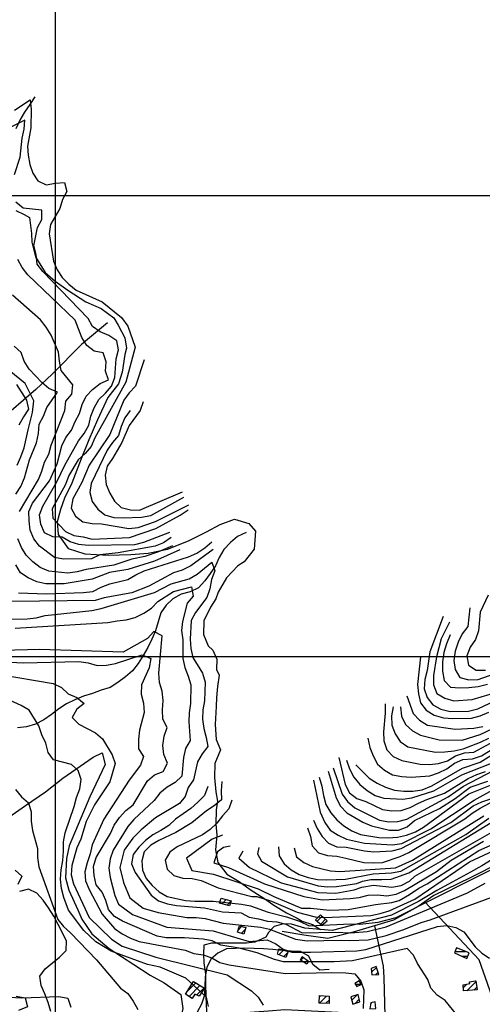
# Model space of a CAD drawing. Extents: x 291931 to 302572, y 6342987 to 6350017.
# Drawn here: x 298962 to 299464, y 6348123 to 6349191 of the extents above; entities that cross this region are included whole.
import ezdxf

# ---------------------------------------------------------------- set-up
doc = ezdxf.new("R2010")
doc.units = 0
doc.header["$MEASUREMENT"] = 0
doc.linetypes.add('T01', pattern=[10000, 10000])
doc.linetypes.add('T03', pattern=[70, 15, -5, 5, -5, 10, -5, 5, -5, 10, -5])
for name, color, linetype in [('ACHURADO_CONSTRUCCION', 9, 'CONTINUOUS'), ('ACHURADO_DE_AGUA', 140, 'CONTINUOUS'), ('CONSTRUCCION', 243, 'CONTINUOUS'), ('CURVA_DE_NIVEL_INDICE', 23, 'CONTINUOUS'), ('CURVA_DE_NIVEL_SECUND', 53, 'CONTINUOUS'), ('DRENAJE_SECUNDARIO', 142, 'CONTINUOUS'), ('HUELLA', 222, 'CONTINUOUS'), ('MALLA_UTM_Y_COORD', 21, 'CONTINUOUS'), ('OBRAS_DE_ARTE', 35, 'CONTINUOUS'), ('SUBDIVISION_PREDIAL', 171, 'CONTINUOUS'), ('VEGETACION', 112, 'CONTINUOUS')]:
    doc.layers.add(name, color=color, linetype=linetype)

msp = doc.modelspace()

# ---------------------------------------------------------------- linework, layer by layer
at = {"layer": 'ACHURADO_CONSTRUCCION', "linetype": 'T01'}
for points in [[(299181.21, 6348231.97), (299185.79, 6348236.56)], [(299186.68, 6348230.37), (299190.89, 6348234.58)], [(299284.52, 6348213.16), (299289.76, 6348218.4)], [(299198.57, 6348203.31), (299202.74, 6348207.47)], [(299288.34, 6348209.9), (299293.52, 6348215.09)], [(299202.12, 6348199.79), (299206.35, 6348204.01)], [(299242.94, 6348176.54), (299248, 6348181.6)], [(299247.99, 6348174.51), (299252.5, 6348179.02)], [(299266.78, 6348170.7), (299269.65, 6348173.57)], [(299271.05, 6348167.9), (299273.81, 6348170.65)], [(299343.61, 6348157.84), (299348.75, 6348162.98)], [(299347.81, 6348154.97), (299350.54, 6348157.7)], [(299143.54, 6348136.75), (299152.85, 6348146.06)], [(299145.37, 6348131.51), (299157.28, 6348143.42)], [(299442.99, 6348140.9), (299446.86, 6348144.77)], [(299446.85, 6348137.68), (299456.9, 6348147.74)], [(299454.44, 6348138.21), (299457.79, 6348141.56)], [(299153.94, 6348133.01), (299161.72, 6348140.78)], [(299286.84, 6348130.98), (299288.12, 6348132.26)], [(299287.05, 6348124.11), (299294.73, 6348131.8)], [(299321.99, 6348127.35), (299327.57, 6348132.92)], [(299293.96, 6348123.96), (299297.44, 6348127.43)], [(299325.58, 6348123.86), (299330.2, 6348128.48)], [(299342.73, 6348123.56), (299343.98, 6348124.81)]]:
    msp.add_lwpolyline(points, dxfattribs=at)
at = {"layer": 'ACHURADO_DE_AGUA', "linetype": 'T03'}
for points in [[(299434.25, 6348180.2), (299445.45, 6348180.2)], [(299441.37, 6348175.2), (299448, 6348175.2)], [(299325.86, 6348144.61), (299332.21, 6348144.61)]]:
    msp.add_lwpolyline(points, dxfattribs=at)
at = {"layer": 'CONSTRUCCION', "linetype": 'T01'}
for points in [[(299191.05, 6348235.13, 275.95), (299189.41, 6348229.57, 275.95), (299178.59, 6348232.74, 275.95), (299180.17, 6348238.09, 275.95), (299191.05, 6348235.13, 275.95)], [(299288.2, 6348219.78, 280.65), (299282.8, 6348214.62, 280.65), (299289.66, 6348208.78, 280.65), (299295.4, 6348213.43, 280.65), (299288.2, 6348219.78, 280.65)], [(299207.03, 6348206.3, 266.76), (299204.84, 6348198.97, 265.84), (299197.83, 6348201.08, 265.84), (299200.19, 6348208.17, 265.84), (299207.03, 6348206.3, 266.76)], [(299252.88, 6348180.09, 260.01), (299250.51, 6348173.5, 258.84), (299241.37, 6348177.17, 258.83), (299242.75, 6348183.23, 258.83), (299252.88, 6348180.09, 260.01)], [(299275.12, 6348169.73, 259.65), (299273.19, 6348166.5, 259.75), (299266.54, 6348170.86, 259.73), (299268.21, 6348174.58, 260), (299275.12, 6348169.73, 259.65)], [(299348.45, 6348163.86, 255.03), (299343.22, 6348161.89, 254.72), (299343.9, 6348154.87, 253.9), (299351.44, 6348155.06, 253.9), (299348.45, 6348163.86, 255.03)], [(299156.32, 6348131.85, 240.03), (299151.81, 6348134.05, 240.03), (299148.82, 6348129.35, 240.03), (299141.73, 6348133.78, 240.03), (299150.19, 6348147.64, 240.03), (299162.17, 6348140.51, 240.03), (299156.32, 6348131.85, 240.03)], [(299456.84, 6348148.19, 261.09), (299458.24, 6348138.47, 261.35), (299443.17, 6348137.43, 261.12), (299442.82, 6348144.09, 260.98), (299450.02, 6348145.3, 260.91), (299449.72, 6348147.3, 260.74), (299456.46, 6348148.19, 261.09), (299456.84, 6348148.19, 261.09)], [(299286.87, 6348132.35, 252.24), (299297.46, 6348131.61, 252.79), (299297.42, 6348123.88, 252.76), (299286.7, 6348124.12, 252.04), (299286.87, 6348132.35, 252.24)], [(299321.11, 6348130.87, 253.05), (299323.07, 6348123.04, 252.43), (299330.84, 6348125.59, 252.7), (299329.1, 6348133.41, 253.34), (299321.11, 6348130.87, 253.05)], [(299347.4, 6348125.66, 253.91), (299342.9, 6348124.54, 253.91), (299341.8, 6348118.16, 253.91), (299348.09, 6348118.31, 253.91), (299347.4, 6348125.66, 253.91)]]:
    msp.add_polyline3d(points, close=True, dxfattribs=at)
at = {"layer": 'CURVA_DE_NIVEL_INDICE'}
for points, elevation in [([(298955.82, 6349092.63), (298972.94, 6349103.71), (298974.16, 6349093.68), (298973.59, 6349073.56), (298970, 6349053.71), (298970.72, 6349043.66), (298972.44, 6349033.81), (298975.67, 6349024.32), (298981.13, 6349015.89), (298990.29, 6349011.55), (299000.3, 6349013.6), (299010.35, 6349014.31), (299012.83, 6349004.47), (299007.99, 6348995.66), (299005.18, 6348986.04), (298994.99, 6348968.74), (298993.7, 6348958.66), (298998.37, 6348928.75), (299002.35, 6348919.45), (299007.82, 6348911.01), (299015.01, 6348903.95), (299022.95, 6348897.58), (299051.01, 6348884.73), (299072.24, 6348867.74), (299078.9, 6348858.47), (299086.94, 6348835.54), (299076.69, 6348797.62), (299043.29, 6348737.26), (299039.21, 6348727.96), (299032.58, 6348720.45), (299025.19, 6348713.59), (299015, 6348696.29), (299011.18, 6348686.83), (298996.91, 6348660.22), (298997.38, 6348650.17), (299011.29, 6348635.54), (299020.44, 6348631.2), (299030.52, 6348630.07), (299040.39, 6348627.42), (299080.6, 6348629.25), (299109.33, 6348638.89), (299135.93, 6348653.52), (299135.93, 6348653.52), (299144.36, 6348659.22)], 300), ([(298958.01, 6348795.01), (298968.94, 6348778.14), (298971.17, 6348768.3), (298965.56, 6348759.97), (298960.72, 6348751.16)], 275), ([(298960.4, 6348569.13), (298990.61, 6348568.24), (299030.84, 6348569.4), (299040.87, 6348570.78), (299049.83, 6348575.32), (299059.31, 6348579.04), (299078.83, 6348583.63), (299087.52, 6348588.67), (299096.74, 6348592.88), (299144.71, 6348608.11), (299153.93, 6348612.15), (299162.36, 6348617.86), (299162.36, 6348617.86), (299170.02, 6348624.38)], 275), ([(299428.7, 6348523.46), (299424.91, 6348513.99), (299422.14, 6348504.38), (299420.38, 6348494.29), (299420.63, 6348484.25), (299422.39, 6348474.25), (299429.12, 6348466.71), (299439.19, 6348466.13), (299449.25, 6348466.38), (299459.27, 6348467.63), (299469.27, 6348470.23)], 400), ([(298945.17, 6348494.4), (298965.32, 6348493.14), (299025.92, 6348494.55), (299036.01, 6348493.25), (299045.64, 6348490.26), (299055.69, 6348490.8), (299065.71, 6348492.52), (299094.69, 6348501.99), (299103.84, 6348497.82), (299102.04, 6348487.9), (299093.89, 6348469.46), (299093.6, 6348459.4), (299095.83, 6348449.56), (299096.55, 6348439.52), (299091.44, 6348420.14), (299090.4, 6348410.06), (299090.36, 6348400), (299096.08, 6348391.74), (299092.76, 6348382.28), (299080.54, 6348366.11), (299052.78, 6348323.81), (299040.3, 6348295.9), (299038, 6348285.96), (299034.68, 6348276.51), (299032.38, 6348266.74), (299033.1, 6348256.7), (299037.08, 6348247.23), (299051.25, 6348220.53), (299064.66, 6348205.05), (299072.84, 6348199.19), (299081.75, 6348194.51), (299091.39, 6348190.85), (299141.15, 6348181.48), (299150.53, 6348177.99), (299160.63, 6348176.52), (299170.26, 6348173.36), (299178.92, 6348168.35), (299188.79, 6348165.87), (299249.62, 6348156.39), (299299.91, 6348157.42), (299315.42, 6348157.17), (299325.51, 6348155.92), (299331.75, 6348148.04), (299335, 6348138.58), (299334.5, 6348118.48)], 250), ([(299374.83, 6348445.44), (299376.08, 6348435.42), (299380.34, 6348426.32), (299387.8, 6348419.48), (299396.72, 6348414.84), (299417.09, 6348409.59), (299441.84, 6348409.38), (299461.35, 6348415.64), (299482.12, 6348425.34)], 375), ([(299280.43, 6348366.13), (299287.67, 6348331.19), (299292.97, 6348320.18), (299298.46, 6348311.78), (299307.15, 6348306.3), (299316.31, 6348302.01), (299336.04, 6348297.48), (299366.27, 6348295.72), (299376.28, 6348297.31), (299408.04, 6348313.35), (299455.08, 6348344.31), (299552.88, 6348398.51)], 325), ([(299316.17, 6348387.72), (299319.68, 6348378.27), (299324.43, 6348369.18), (299330.67, 6348361.13), (299338.63, 6348354.63), (299347.31, 6348349.32), (299356.94, 6348346.55), (299377.34, 6348345.55), (299387.36, 6348346.98), (299410.99, 6348354.41), (299441.69, 6348371.75), (299473.81, 6348384.39)], 350), ([(299180.94, 6348364.65), (299180.16, 6348354.58), (299180.63, 6348344.53), (299172.71, 6348338.17), (299164.28, 6348332.8), (299148.46, 6348319.74), (299131.08, 6348309.32), (299112.65, 6348300.73), (299103.96, 6348295.36), (299096.82, 6348288.34), (299094.26, 6348278.57), (299094.73, 6348268.52), (299098.95, 6348259.39), (299105.41, 6348251.64), (299112.86, 6348244.76), (299121.77, 6348239.91), (299141.49, 6348235.46), (299151.57, 6348234.66), (299171.69, 6348234.9), (299202.2, 6348231.51), (299212.06, 6348229.53), (299231.32, 6348222.72), (299251.05, 6348217.93), (299265.28, 6348213.06), (299275.63, 6348207.87), (299320.63, 6348210.04), (299330.7, 6348209.96), (299350.76, 6348211.96), (299370.25, 6348217.14), (299534.66, 6348299.76)], 275), ([(299221.3, 6348293.07), (299219.66, 6348285.94), (299223.89, 6348278.2), (299252.13, 6348261.09), (299285.39, 6348251.35), (299295.48, 6348250.43), (299305.53, 6348250.68), (299327.43, 6348253.97), (299333.81, 6348256.4), (299342.6, 6348258.19), (299354.64, 6348258.1), (299364.68, 6348258.52), (299384.13, 6348265.36), (299479.73, 6348324)], 300)]:
    msp.add_lwpolyline(points, dxfattribs=dict(at, elevation=elevation))
at = {"layer": 'CURVA_DE_NIVEL_SECUND'}
for points, elevation in [([(298956.08, 6349022.75), (298962.21, 6349041.81), (298964.28, 6349062.14), (298966.58, 6349071.9), (298967.12, 6349081.97), (298948.96, 6349072.72)], 295), ([(299124.26, 6348634.67), (299096.07, 6348623.7), (299086.31, 6348621.32), (299036.01, 6348620.63), (299025.93, 6348621.43), (299016.31, 6348624.41), (299007.64, 6348629.43), (298997.57, 6348629.9), (298988.42, 6348634.4), (298984.44, 6348643.7), (298983.22, 6348653.74), (298986.78, 6348663.2), (299002.06, 6348689.49), (299010.47, 6348707.76), (299025.25, 6348734.04), (299031.61, 6348742.05), (299036.45, 6348750.87), (299038.76, 6348760.63), (299042.58, 6348769.93), (299047.42, 6348778.75), (299054.82, 6348785.6), (299061.19, 6348793.44), (299065.01, 6348802.74), (299066.33, 6348822.88), (299068.89, 6348832.65), (299066.91, 6348842.5), (299058.48, 6348848.36), (299049.09, 6348852.36), (299040.67, 6348857.88), (299035.95, 6348866.84), (298986.54, 6348917.61), (298980.58, 6348925.7), (298979.35, 6348935.74), (298976.88, 6348945.57), (298980.98, 6348965.27), (298985.56, 6348974.24), (298985.59, 6348984.3), (298965.17, 6348986.4), (298957.23, 6348992.77)], 295), ([(299126.14, 6348629.18), (299117.71, 6348623.48), (299108.49, 6348619.6), (299068.64, 6348612.41), (299048.56, 6348610.49), (299039.35, 6348606.11), (299009.17, 6348605.5), (298999.31, 6348607.64), (298982.95, 6348619.71), (298976.74, 6348627.79), (298973.01, 6348637.1), (298971.78, 6348647.3), (298971.57, 6348657.35), (298975.64, 6348666.49), (298993.99, 6348690.66), (299002.14, 6348709.1), (299007.25, 6348728.48), (299011.58, 6348737.62), (299017.7, 6348745.62), (299021.77, 6348754.92), (299026.61, 6348763.74), (299029.42, 6348773.35), (299033.75, 6348782.49), (299040.64, 6348789.84), (299048.8, 6348796.21), (299058.02, 6348800.25), (299054.8, 6348809.74), (299055.33, 6348819.8), (299052.11, 6348829.29), (299042.25, 6348831.27), (299034.32, 6348837.47), (299028.85, 6348845.91), (299021.9, 6348864.87), (298970.52, 6348913.93), (298964.31, 6348921.85), (298959.59, 6348930.81)], 290), ([(298961.5, 6348657.31), (298981.88, 6348691.92), (298985.71, 6348701.22), (298988.52, 6348710.83), (298993.36, 6348719.65), (298995.66, 6348729.41), (299010.44, 6348766.93), (299011.48, 6348777.17), (299018.11, 6348784.68), (299019.4, 6348794.76), (299006.73, 6348810.43), (299004.76, 6348820.27), (299003.78, 6348830.31), (298995.58, 6348848.75), (298990.37, 6348857.36), (298984.16, 6348865.27), (298953.63, 6348892.13)], 285), ([(298957.32, 6348676), (298962.93, 6348684.49), (298966.75, 6348693.79), (298972.36, 6348713.35), (298979.76, 6348731.94), (298981.81, 6348741.87), (298982.59, 6348751.94), (298987.43, 6348760.75), (298991, 6348770.21), (299002.72, 6348786.71), (298993.32, 6348790.88), (298985.63, 6348797.42), (298971.73, 6348811.89), (298966.51, 6348820.5), (298963.04, 6348829.98), (298955.59, 6348836.7)], 280), ([(299096.79, 6348822), (299087.35, 6348793.48), (299080.47, 6348786.13), (299074.61, 6348777.96), (299059.31, 6348740.78), (299036.89, 6348707.47), (299029, 6348688.7), (299019.32, 6348671.07), (299017.27, 6348661.14), (299021.99, 6348652.19), (299030.17, 6348646.15), (299040.27, 6348644.52), (299050.35, 6348643.88), (299080.14, 6348638.8), (299090.18, 6348640.01), (299109.16, 6348646.6), (299109.16, 6348646.6), (299145.24, 6348664.77)], 305), ([(299095.52, 6348776.38), (299092.46, 6348766.76), (299080.23, 6348750.76), (299072.33, 6348732.16), (299062.4, 6348714.69), (299056.54, 6348706.53), (299054.23, 6348696.76), (299055.46, 6348686.73), (299059.43, 6348677.42), (299064.4, 6348668.64), (299071.85, 6348661.76), (299081.71, 6348659.28), (299091.79, 6348658.81), (299091.79, 6348658.81), (299138.15, 6348678.7)], 315), ([(299081.38, 6348767.04), (299075.52, 6348758.87), (299071.7, 6348749.58), (299068.89, 6348739.97), (299062.26, 6348732.29), (299056.66, 6348723.96), (299039.08, 6348687.73), (299037.54, 6348677.81), (299040.26, 6348668.15), (299046.22, 6348660.06), (299054.16, 6348653.85), (299063.78, 6348651.03), (299073.86, 6348650.4), (299093.96, 6348651.15), (299103.98, 6348653.2), (299103.98, 6348653.2), (299139.78, 6348673.04)], 310), ([(299127.52, 6348620.22), (299112.1, 6348613.45), (299097.44, 6348608.73), (299083.13, 6348605.67), (299063.9, 6348599.24), (299033.81, 6348594.6), (299023.81, 6348591.88), (299013.77, 6348590.51), (298993.35, 6348592.77), (298983.96, 6348596.6), (298975.77, 6348602.63), (298968.57, 6348609.86), (298963.35, 6348618.47), (298959.63, 6348627.78)], 285), ([(299171.71, 6348616.04), (299147.19, 6348598.27), (299137.98, 6348593.89), (299128.49, 6348590.68), (299101.88, 6348576.22), (299083.17, 6348569.14), (299053.09, 6348563.83), (299043.35, 6348560.78), (298952.81, 6348559.76)], 270), ([(299135.48, 6348615.96), (299108.08, 6348603.5), (299079.1, 6348594.36), (299059.04, 6348591.1), (299040.08, 6348584.01), (299010, 6348578.86), (298989.87, 6348578.95), (298980.01, 6348581.26), (298970.86, 6348585.43), (298962.44, 6348590.96), (298957.22, 6348599.57)], 280), ([(298949.2, 6348540.57), (298969.57, 6348540.83), (298979.61, 6348542.04), (298989.37, 6348544.42), (299039.81, 6348549.98), (299049.83, 6348552.03), (299108.07, 6348569.48), (299125.97, 6348578.9), (299145.48, 6348584.49), (299154.17, 6348589.53), (299169.99, 6348602.43), (299173.22, 6348592.94), (299169.65, 6348583.48), (299168.1, 6348573.56), (299164.79, 6348564.11), (299152.56, 6348547.93), (299147.72, 6348539.12), (299146.65, 6348518.98), (299147.37, 6348508.94), (299149.6, 6348499.1), (299160.03, 6348481.88), (299163.01, 6348472.22), (299162.19, 6348452.09), (299160.39, 6348442.17), (299159.86, 6348432.1), (299161.33, 6348422.07), (299164.06, 6348412.41), (299165.78, 6348402.55), (299159.67, 6348394.55), (299154.57, 6348385.9), (299150.22, 6348366.2), (299144.61, 6348357.87), (299141.3, 6348348.42), (299134.93, 6348340.58), (299108.85, 6348325.13), (299093.28, 6348312.24), (299084.24, 6348303.12), (299074.96, 6348290.14), (299070.42, 6348271.19), (299074.29, 6348255.18), (299081.09, 6348238.54), (299095.67, 6348227), (299111.89, 6348222.45), (299142.9, 6348216.88), (299152.96, 6348216.92), (299163.05, 6348215.79), (299182.53, 6348210.82), (299222.87, 6348206.46), (299232.73, 6348204.48), (299260.86, 6348193.67), (299273.71, 6348191.84), (299309.76, 6348192.52), (299319.83, 6348191.94), (299339.93, 6348192.94), (299359.42, 6348197.61), (299378.63, 6348203.95), (299397.3, 6348211.45), (299407.04, 6348214.37), (299485.03, 6348243.11)], 265), ([(298956.71, 6348530.67), (299057.2, 6348536.92), (299067.22, 6348538.97), (299077.26, 6348540.02), (299087.02, 6348542.23), (299096.23, 6348546.94), (299104.66, 6348552.48), (299111.55, 6348559.83), (299128.42, 6348570.57), (299147.94, 6348575.49), (299149.91, 6348565.64), (299143.54, 6348557.8), (299138.18, 6348538.25), (299137.39, 6348528.18), (299138.62, 6348518.15), (299138.55, 6348498.03), (299140.78, 6348488.19), (299144.5, 6348478.88), (299147.23, 6348469.22), (299147.16, 6348449.1), (299145.61, 6348439.18), (299145.08, 6348429.11), (299146.52, 6348409.03), (299141.68, 6348400.22), (299139.38, 6348390.45), (299137.55, 6348370.3), (299130.41, 6348363.28), (299121.71, 6348358.24), (299113.8, 6348351.88), (299107.68, 6348343.87), (299085.49, 6348323.31), (299078.86, 6348315.8), (299063.07, 6348290.16), (299059.75, 6348280.71), (299058.46, 6348270.63), (299059.69, 6348260.43), (299064.89, 6348240.76), (299068.87, 6348231.45), (299084.08, 6348220.37), (299121.23, 6348206.72), (299171.63, 6348202.72), (299210.63, 6348191.12), (299230.28, 6348192.72), (299239.44, 6348188.59), (299247.63, 6348182.77), (299257.02, 6348179.32), (299267.08, 6348179.41), (299277.14, 6348179.32), (299327.41, 6348180.74), (299337.43, 6348182.33), (299415.27, 6348207.21), (299425.3, 6348208.3), (299435.15, 6348206.37), (299443.83, 6348201.4), (299456.06, 6348185.29), (299463.27, 6348178.28), (299471.71, 6348172.79)], 260), ([(299470.11, 6348566.68), (299461.52, 6348548.22), (299459.77, 6348528.08), (299456.23, 6348518.62), (299450.66, 6348510.28), (299447.12, 6348500.81), (299448.63, 6348490.81), (299457.07, 6348485.33), (299467.13, 6348485.41)], 410), ([(299450.34, 6348552.96), (299448.08, 6348532.81), (299442, 6348524.63), (299437.7, 6348515.48), (299434.42, 6348506.02), (299432.91, 6348495.94), (299434.17, 6348485.93), (299439.17, 6348477.18), (299449.04, 6348474.75), (299459.09, 6348475), (299507.2, 6348492.1)], 405), ([(299421.15, 6348543.53), (299406.78, 6348505.16), (299403.76, 6348485), (299401.24, 6348475.23), (299400.74, 6348465.17), (299403.99, 6348455.71), (299409.98, 6348447.65), (299418.9, 6348443.02), (299428.77, 6348440.42), (299448.88, 6348440.92), (299458.88, 6348443.18), (299559.55, 6348490.56)], 390), ([(299428.09, 6348537.51), (299419.25, 6348519.2), (299413.96, 6348499.65), (299410.94, 6348479.49), (299410.69, 6348469.44), (299414.44, 6348460.15), (299423.13, 6348454.85), (299432.76, 6348452.07), (299452.84, 6348453.41), (299472.31, 6348459.09)], 395), ([(299302.81, 6348168.91), (299248.09, 6348169.09), (299238.22, 6348171.41), (299219.45, 6348178.9), (299199.72, 6348183.69), (299179.77, 6348187.13), (299170.62, 6348191.64), (299160.76, 6348193.62), (299140.6, 6348195.05), (299120.48, 6348195.14), (299110.63, 6348196.95), (299073.29, 6348213.11), (299064.63, 6348218.13), (299057.93, 6348225.7), (299055.2, 6348235.36), (299051.22, 6348244.67), (299044.76, 6348252.58), (299042.29, 6348262.42), (299041.82, 6348272.46), (299044.63, 6348282.07), (299060.16, 6348308.04), (299063.98, 6348317.33), (299069.84, 6348325.67), (299076.73, 6348333.02), (299084.64, 6348339.38), (299100.18, 6348365.17), (299107.83, 6348371.7), (299117.31, 6348375.41), (299121.9, 6348384.39), (299118.17, 6348393.7), (299116.95, 6348403.73), (299118.24, 6348413.81), (299121.56, 6348423.27), (299116.83, 6348432.22), (299116.62, 6348442.27), (299117.4, 6348452.35), (299116.18, 6348462.38), (299113.45, 6348472.04), (299112.73, 6348482.08), (299116.13, 6348522.38), (299107.23, 6348527.06), (299100.34, 6348519.71), (299074, 6348504.75), (298983.37, 6348507.76), (298942.89, 6348506.59)], 255), ([(299396.6, 6348499.89), (299393.33, 6348469.84), (299394.34, 6348459.65), (299396.6, 6348449.83), (299402.83, 6348441.95), (299411.52, 6348436.48), (299421.65, 6348433.71), (299431.73, 6348432.79), (299451.84, 6348433.3), (299461.58, 6348435.72), (299470.79, 6348439.63)], 385), ([(298937.92, 6348480.84), (298997.76, 6348470.67), (299006.91, 6348466.5), (299014.35, 6348459.62), (299023.75, 6348455.62), (299031.44, 6348449.07), (299023.52, 6348442.88), (299018.68, 6348434.06), (299025.88, 6348426.84), (299043.7, 6348417.31), (299051.39, 6348410.77), (299062.08, 6348393.56), (299065.05, 6348383.9), (299059.44, 6348364.34), (299042.63, 6348339.19), (299033.71, 6348321.24), (299028.09, 6348301.85), (299023.77, 6348292.71), (299018.15, 6348273.32), (299017.61, 6348263.25), (299019.84, 6348253.41), (299036.98, 6348216.89), (299061.19, 6348193.38), (299072.82, 6348186.03), (299109.47, 6348173.89), (299186.84, 6348154.96), (299213.06, 6348137.54), (299220.27, 6348130.52), (299225.77, 6348122.12)], 245), ([(299166.37, 6348120.66), (299164.4, 6348130.5), (299142.06, 6348151.33), (299114.12, 6348163.33), (299100.18, 6348165.99), (299060.84, 6348180.67), (299044.22, 6348190.68), (299031.05, 6348202.99), (299014.53, 6348224.83), (299009.34, 6348238.78), (299007.11, 6348248.62), (299005.89, 6348258.65), (299006.68, 6348268.73), (299008.47, 6348278.82), (299009.26, 6348288.89), (299009.04, 6348298.94), (299011.09, 6348308.87), (299020.78, 6348337.4), (299023.08, 6348347.33), (299026.9, 6348356.63), (299028.2, 6348366.71), (299025.22, 6348376.37), (299017.78, 6348383.09), (298998.3, 6348388.06), (298992.34, 6348396.15), (298989.85, 6348406.15), (298985.63, 6348415.28), (298982.41, 6348424.77), (298971.97, 6348441.99), (298963.31, 6348447.01), (298935.62, 6348459.34)], 240), ([(299381.82, 6348457.33), (299388.58, 6348438.41), (299395.56, 6348430.89), (299404.24, 6348425.75), (299434.28, 6348421.47), (299454.37, 6348422.48), (299464.39, 6348424.23)], 380), ([(299358.15, 6348448.7), (299358.4, 6348438.67), (299356.64, 6348418.53), (299356.89, 6348408.49), (299360.15, 6348399.03), (299367.13, 6348391.51), (299376.54, 6348387.39), (299396.25, 6348383.36), (299406.32, 6348383.11), (299416.36, 6348384.03), (299426.09, 6348387.12), (299434.75, 6348392.52), (299444.48, 6348395.61), (299454.53, 6348396.36), (299481.32, 6348410.93)], 365), ([(299367.03, 6348445.58), (299365.01, 6348435.65), (299365.52, 6348425.62), (299369.02, 6348416.16), (299374.52, 6348407.76), (299382.95, 6348402.28), (299413.03, 6348396.5), (299423.08, 6348396.58), (299433.11, 6348397.84), (299442.86, 6348400.09), (299461.8, 6348407.09), (299470.99, 6348411.51)], 370), ([(299339.46, 6348411.57), (299341.47, 6348401.58), (299345.23, 6348392.3), (299349.98, 6348383.38), (299357.69, 6348376.87), (299366.37, 6348371.73), (299376.48, 6348369.81), (299386.55, 6348369.22), (299406.64, 6348370.56), (299416.11, 6348373.81), (299425.3, 6348378.39), (299433.45, 6348384.45), (299442.65, 6348388.53), (299452.94, 6348389.29), (299462.93, 6348392.22), (299497.35, 6348413.67)], 360), ([(299301.79, 6348379.5), (299311.56, 6348350.94), (299317.55, 6348342.72), (299325.26, 6348336.05), (299352.26, 6348322.49), (299362.12, 6348320.73), (299372.17, 6348321.15), (299381.91, 6348323.74), (299426.82, 6348347.96), (299443.38, 6348359.59), (299524.31, 6348401.62)], 340), ([(299326.61, 6348382.63), (299340.81, 6348368.08), (299349.5, 6348362.6), (299358.66, 6348358.31), (299368.29, 6348355.21), (299378.38, 6348354.12), (299388.44, 6348354.03), (299398.46, 6348355.46), (299408.8, 6348359.75), (299442.39, 6348378.99), (299461.58, 6348385.66), (299496.25, 6348407.28)], 355), ([(299308.05, 6348390.7), (299314.82, 6348361.24), (299319.58, 6348352.32), (299327.53, 6348345.98), (299337.17, 6348342.71), (299355.49, 6348334.13), (299365.59, 6348332.7), (299375.64, 6348333.12), (299385.37, 6348336.21), (299394.3, 6348341.12), (299403.5, 6348345.03), (299422.7, 6348351.71), (299448.45, 6348367.92), (299457.65, 6348372.17), (299467.38, 6348375.26)], 345), ([(299274, 6348314.35), (299277.26, 6348304.89), (299279.02, 6348294.88), (299285.76, 6348287.02), (299295.63, 6348284.42), (299305.71, 6348283.5), (299315.57, 6348281.57), (299335.06, 6348276.53), (299345.13, 6348276.28), (299355.43, 6348276.7), (299374.62, 6348283.38), (299383.82, 6348287.62), (299444.77, 6348324.13), (299452.91, 6348330.36), (299461.58, 6348335.77), (299551.42, 6348383.55)], 315), ([(299286.71, 6348369.07), (299289.47, 6348359.43), (299291.23, 6348349.43), (299293.99, 6348339.62), (299299.25, 6348330.55), (299305.73, 6348322.84), (299313.44, 6348316.34), (299322.13, 6348310.86), (299331.52, 6348307.24), (299351.47, 6348303.89), (299361.54, 6348303.47), (299371.58, 6348304.23), (299381.59, 6348306.32), (299391.06, 6348309.9), (299399.73, 6348314.97), (299449.13, 6348351.03), (299476.42, 6348362.03)], 330), ([(299296.35, 6348375.84), (299305.13, 6348346.77), (299309.88, 6348337.68), (299316.85, 6348330.48), (299334.21, 6348320.54), (299343.36, 6348316.41), (299362.85, 6348311.71), (299372.91, 6348311.63), (299382.11, 6348315.54), (299390, 6348322.1), (299417.33, 6348335.17), (299434.41, 6348345.97), (299450.45, 6348358.26), (299469.65, 6348364.77)], 335), ([(298956.99, 6348355.7), (298963.45, 6348347.79), (298971.14, 6348341.24), (298974.12, 6348331.58), (298974.08, 6348321.52), (298975.56, 6348311.5), (298981.01, 6348292), (298980.98, 6348281.94), (298982.46, 6348271.92), (299002.82, 6348214.85), (299009.27, 6348207.1), (299016.71, 6348200.38), (299045.02, 6348171.3), (299070.85, 6348140.48), (299079.03, 6348134.45), (299084.74, 6348126.19), (299089.71, 6348117.41)], 235), ([(299165.72, 6348358.98), (299162.15, 6348349.52), (299155.02, 6348342), (299147.37, 6348335.3), (299130.76, 6348323.73), (299123.37, 6348316.88), (299114.93, 6348311.34), (299105.97, 6348306.8), (299098.06, 6348300.6), (299090.92, 6348293.25), (299084.81, 6348285.25), (299083.01, 6348275.32), (299086.99, 6348266.02), (299104.38, 6348241.4), (299112.31, 6348235.19), (299121.94, 6348231.87), (299131.8, 6348229.89), (299162.03, 6348227.67), (299181.75, 6348223.21), (299201.9, 6348222.28), (299210.56, 6348217.26), (299220.66, 6348215.63), (299230.53, 6348212.98), (299240.61, 6348212.35), (299250.47, 6348209.87), (299268.29, 6348200.35), (299304, 6348201.25), (299321.2, 6348200.45), (299338.93, 6348201.88), (299359.46, 6348206.87), (299447.52, 6348243.76), (299466.89, 6348254.37)], 270), ([(299203.96, 6348288.84), (299199.51, 6348281.33), (299211.15, 6348271.31), (299245.57, 6348254.71), (299285.23, 6348244.11), (299304.62, 6348243.26), (299324.77, 6348246.98), (299332.8, 6348249.79), (299345.48, 6348252.01), (299365.66, 6348249.84), (299375.67, 6348251.76), (299384.61, 6348256.34), (299390.57, 6348261.71), (299560.34, 6348358.66)], 295), ([(299191.7, 6348344.42), (299188.64, 6348334.81), (299181.75, 6348327.46), (299175.64, 6348319.46), (299168.24, 6348312.6), (299160.07, 6348306.57), (299132.67, 6348293.77), (299124.5, 6348287.9), (299119.4, 6348279.25), (299121.63, 6348269.41), (299129.07, 6348262.69), (299138.7, 6348259.7), (299148.77, 6348259.41), (299158.63, 6348257.09), (299177.16, 6348249.26), (299213.4, 6348239.92), (299218.89, 6348239.67), (299234.76, 6348234.68), (299262.72, 6348222.82), (299282.47, 6348217.63), (299292.55, 6348216.87), (299342.78, 6348219.3), (299352.8, 6348221.22), (299362.78, 6348224.32), (299390.62, 6348237.07), (299449.72, 6348277.38), (299486.26, 6348294.36)], 280), ([(299280.33, 6348322.71), (299284.58, 6348313.61), (299289.83, 6348305.03), (299296.8, 6348297.84), (299305.96, 6348293.55), (299316.03, 6348293.3), (299335.75, 6348289.27), (299345.83, 6348288.35), (299365.92, 6348289.35), (299375.67, 6348291.77), (299429.53, 6348320.24), (299453.98, 6348338.09), (299463.17, 6348342.51), (299472.9, 6348345.59)], 320), ([(299242.33, 6348293.8), (299243.08, 6348283.78), (299248.58, 6348275.21), (299256.29, 6348268.7), (299264.97, 6348263.56), (299274.85, 6348260.46), (299284.71, 6348258.36), (299295.04, 6348257.95), (299315.13, 6348258.79), (299345.17, 6348264.39), (299365.27, 6348265.4), (299375.28, 6348267.15), (299445.7, 6348307.08), (299470.66, 6348324.61)], 305), ([(299259.46, 6348292.56), (299262.22, 6348282.91), (299270.17, 6348276.75), (299279.33, 6348272.29), (299299.06, 6348267.76), (299309.14, 6348267.01), (299369.66, 6348270.86), (299387.8, 6348279.35), (299465.32, 6348327.16)], 310), ([(299181.71, 6348306.34), (299170.62, 6348301.87), (299142.6, 6348281.36), (299148.38, 6348268.15), (299171.87, 6348264.12), (299220.27, 6348248.07), (299237.26, 6348239.83), (299267.64, 6348227.3), (299277.7, 6348227.05), (299297.87, 6348225.04), (299317.98, 6348225.54), (299347.76, 6348231.31), (299365.51, 6348233.32), (299373.67, 6348235.49), (299384.88, 6348241.87), (299394.85, 6348248.89), (299403.79, 6348253.47), (299459.97, 6348289.86), (299487.83, 6348302.1)], 285), ([(299190.03, 6348294.41), (299182.89, 6348292.87), (299176.27, 6348288.41), (299172.22, 6348276.2), (299188.18, 6348271.4), (299227.4, 6348253.54), (299269.84, 6348239.74), (299290.05, 6348236.06), (299320.2, 6348237.48), (299330.22, 6348238.91), (299339.97, 6348241.33), (299350.02, 6348241.58), (299360.1, 6348240.66), (299370.12, 6348242.25), (299379.33, 6348246.33), (299414.01, 6348267.11), (299430.06, 6348279.23), (299465, 6348299.86)], 290), ([(298956.62, 6348268.54), (298964.06, 6348261.82), (298959.73, 6348252.68)], 230), ([(299436.03, 6348111.3), (299423.32, 6348126.89), (299414.87, 6348132.7), (299407.89, 6348140.23), (299404.64, 6348149.69), (299393.39, 6348166.99), (299389.14, 6348176.09), (299382.16, 6348183.45), (299322.9, 6348170.08), (299322.9, 6348170.08), (299302.81, 6348168.91)], 255), ([(298943.5, 6348131.17), (298963.91, 6348129.91), (299004.13, 6348131.4), (299013.98, 6348129.43), (299016.96, 6348119.77)], 230)]:
    msp.add_lwpolyline(points, dxfattribs=dict(at, elevation=elevation))
at = {"layer": 'DRENAJE_SECUNDARIO'}
for points in [[(298977.89, 6349107.17, 301.209991), (298972.54, 6349098.68, 298.929993), (298966.94, 6349090.35, 297.170013), (298961.84, 6349081.7, 294.959991), (298957.26, 6349072.55, 294)], [(299207.28, 6348634.53, 273.429993), (299198.07, 6348630.15, 270.359985), (299190.41, 6348623.63, 268.640015), (299183.28, 6348616.28, 267.470001), (299178.18, 6348607.62, 265.76001), (299174.1, 6348598.49, 263.820007), (299168.5, 6348590.16, 261.040009), (299162.64, 6348582, 259.790009), (299155.5, 6348574.64, 259.040009), (299146.54, 6348570.1, 257.820007), (299136.78, 6348567.72, 257.299988), (299127.84, 6348562.68, 257.109985), (299120.44, 6348555.82, 256.470001), (299114.83, 6348547.49, 255.679993), (299112.02, 6348537.88, 254.570007), (299108.97, 6348528.1, 253.330002), (299105.14, 6348518.8, 252.660004), (299100.56, 6348509.82, 251.880005), (299095.46, 6348501.17, 250.940002), (299090.11, 6348492.68, 249.839996), (299084, 6348484.51, 248.720001), (299076.34, 6348477.99, 247.600006), (299068.17, 6348471.95, 246.779999), (299059.74, 6348466.42, 246.130005), (299049.99, 6348463.53, 245.860001), (299040.51, 6348459.82, 245.119995), (299030.76, 6348456.94, 244.770004), (299021.28, 6348453.22, 244.350006), (299012.33, 6348448.68, 243.339996), (299003.89, 6348443.31, 242.720001), (298995.97, 6348437.12, 241.050003), (298987.8, 6348431.25, 238.869995), (298978.84, 6348426.71, 238.130005), (298969.09, 6348423.99, 236.729996), (298959.05, 6348422.78, 235.539993)]]:
    msp.add_polyline3d(points, dxfattribs=at)
at = {"layer": 'HUELLA'}
for points in [[(298957.43, 6348983.89, 294.170013), (298966.58, 6348979.39, 294.279999), (298972.18, 6348976.32, 294.220001), (298974.32, 6348958.93, 295.23999), (298974.78, 6348949.39, 295.23999), (298978.65, 6348933.54, 296.829987), (298989.08, 6348916.49, 297.350006), (299000.1, 6348907.33, 298.130005), (299013.65, 6348897.39, 298.619995), (299033.54, 6348884.89, 299.799988), (299050.05, 6348877.69, 300.420013), (299063.61, 6348867.24, 301.429993), (299068.3, 6348859.62, 301.429993), (299075.65, 6348845.7, 300.700012), (299077.4, 6348834.5, 300.200012), (299075.54, 6348827.59, 299.76001), (299072.68, 6348808.6, 299.519989), (299068.68, 6348795.94, 298.779999), (299057.18, 6348781.13, 298.799988), (299045.88, 6348756.93, 299.480011), (299036.79, 6348735.12, 299.839996), (299028.19, 6348714.33, 300.630005), (299018.116228, 6348688.159282, 300.75), (299010.377112, 6348672.002372, 300.75), (299005.690495, 6348659.409968, 300.75), (299002.40911, 6348646.184454, 299.790009), (299003.3, 6348632.36, 297.130005), (299014.2, 6348617.33, 293.540009), (299032.44, 6348611.34, 290.920013), (299057.62, 6348610.18, 289.73999), (299082.27, 6348610.68, 287.01001), (299100.85, 6348612.07, 284.619995), (299121.89, 6348616.52, 283.059998), (299144.84, 6348625.54, 282.170013), (299164.25, 6348635.16, 281.450012), (299179.17, 6348643.34, 279.570007), (299194.89, 6348649.2, 278.170013), (299210.34, 6348644.49, 276.920013), (299217.56, 6348636.09, 276.179993), (299215.97, 6348616.61, 275.5), (299205.2, 6348602.81, 275.220001), (299198.25, 6348598.48, 273.049988), (299185.96, 6348585.49, 270.170013), (299176.99, 6348569.72, 268.869995), (299174.37, 6348562.79, 268.309998), (299168.54, 6348553.62, 268.339996), (299161.31, 6348538.73, 269.679993), (299161.13, 6348524.14, 270.440002), (299166.18, 6348511.51, 270.480011), (299171.06, 6348506.91, 270.480011), (299175.55, 6348497.28, 270.480011), (299175.04, 6348486.04, 270.470001), (299177.94, 6348479.9, 269.559998), (299176.45, 6348467.47, 269.350006), (299175.19, 6348455.71, 268.589996), (299174.9, 6348445.98, 268.459991), (299173.81, 6348426.52, 268.570007), (299174.93, 6348409.95, 269.089996), (299179.44, 6348398.98, 269.089996), (299173.23, 6348384.1, 270.25), (299173.05, 6348369.02, 271.220001), (299174.39, 6348353.46, 272.519989), (299176.13, 6348343.27, 274.480011), (299174.82, 6348333.69, 277.540009), (299174.4, 6348318.26, 279.109985), (299175.42, 6348306.21, 281.899994), (299174.25, 6348290.43, 285.920013), (299176.56, 6348276.74, 287.589996), (299186.4, 6348263.87, 288.25), (299199.65, 6348256.09, 287.640015), (299211.92, 6348247.46, 286.230011), (299227.74, 6348237.23, 283.799988), (299237.45, 6348230.39, 281.23999), (299251.21, 6348221.95, 278.140015), (299262.66, 6348216.32, 276.23999), (299268.27, 6348212.92, 274.589996), (299279.323699, 6348209.398842, 274.149994), (299288.2125, 6348203.975, 274.149994), (299288.2125, 6348203.975, 274.079987)], [(298927.77, 6348310.85, 231.929993), (298967.92, 6348338.66, 236), (298989.74, 6348353.35, 238.089996), (299008.29, 6348368.32, 240.440002), (299041.25, 6348390.95, 242.649994), (299051.21, 6348395.68, 243.949997), (299054.51, 6348382.84, 243.360001), (299037.66, 6348347.97, 242.449997), (299015.16, 6348294.88, 242.320007), (299012.45, 6348280.91, 242.320007), (299011.14, 6348259.93, 242.729996), (299014.95, 6348246.77, 242.729996), (299024.73, 6348225.35, 242.729996), (299028.97, 6348215.21, 241.889999), (299039.88, 6348199.35, 241.029999), (299058.85, 6348183.31, 238.690002), (299085.64, 6348166.1, 237.919998), (299103.24, 6348154.56, 237.919998), (299118.52, 6348146.16, 238.660004), (299136.41, 6348133.45, 238.660004), (299138.75, 6348118.24, 238.339996), (299135.52, 6348104.94, 237.729996)], [(299824, 6348214.73, 278.299988), (299737.796763, 6348289.900177, 279.809998), (299714.781926, 6348307.655807, 277.959991), (299689.432735, 6348339.262703, 278.619995), (299655.51, 6348374.76, 280.269989), (299598.04, 6348349.89, 280.109985), (299566.453945, 6348332.05653, 279.709991), (299530.268588, 6348313.43475, 279.709991), (299519.059255, 6348306.551042, 279.709991), (299484.0281, 6348285.770354, 279.700012), (299463.4, 6348273.2, 279.23999), (299450.907697, 6348266.137024, 279.109985), (299431.16014, 6348255.424995, 278.940002), (299414.214744, 6348246.49745, 278.690002), (299394.471339, 6348234.26007, 278.25), (299365.03793, 6348219.463488, 276.890015), (299300.77665, 6348202.953561, 274.630005), (299288.2125, 6348203.975, 274.140015)], [(299288.2125, 6348203.975, 274.079987), (299271.19, 6348205.6, 274.079987), (299256.51, 6348209.99, 273.23999), (299247.95, 6348210.15, 271.950012), (299237.95, 6348207.1, 270.01001), (299231.55, 6348200.77, 266.25), (299228.89, 6348195.85, 263.190002), (299216.68, 6348190.24, 262.470001), (299207.65, 6348189.21, 260.890015), (299192.05, 6348189.06, 259.880005), (299182.49, 6348189.37, 256.76001), (299169.91, 6348189.28, 254.449997), (299161.41, 6348187.09, 252.860001), (299161.11, 6348177.37, 248.800003), (299161.57, 6348167.82, 245.160004), (299163.35, 6348155.46, 242.910004), (299163.3, 6348146.07, 241.940002), (299163.63, 6348130.99, 240.479996), (299164.47, 6348115.42, 240.009995), (299165.17, 6348106.38, 239.339996)]]:
    msp.add_polyline3d(points, dxfattribs=at)
at = {"layer": 'MALLA_UTM_Y_COORD', "linetype": 'T01'}
for points in [[(299000, 6350000), (299000, 6346500)], [(296000, 6349000), (300000, 6349000)], [(296000, 6348500), (300000, 6348500)]]:
    msp.add_lwpolyline(points, dxfattribs=at)
at = {"layer": 'OBRAS_DE_ARTE'}
for points in [[(299435.71, 6348184.12, 259.609985), (299433.665761, 6348178.652967, 259.600006), (299446.951497, 6348172.701865, 259.559998), (299449.43, 6348178.6, 259.559998)], [(299330.23, 6348148.34, 250.910004), (299325.27, 6348145.53, 251.100006), (299327.48133, 6348142.112986, 251.100006), (299332.34, 6348144.37, 251.100006)]]:
    msp.add_polyline3d(points, close=True, dxfattribs=at)
at = {"layer": 'SUBDIVISION_PREDIAL'}
for points in [[(299056.93, 6348862.07, 298.470001), (299028.76, 6348838.53, 289.140015), (298996.76, 6348806.37, 284.540009), (298979.26, 6348789.75, 276.029999), (298952.34, 6348766.4, 272.220001)], [(299766.094632, 6348112.499529, 269.720001), (299782.749555, 6348134.392118, 272.149994), (299799.773065, 6348161.496996, 274.48999), (299811.321576, 6348184.397567, 277.269989), (299821.26, 6348203.62, 278.839996), (299823.9, 6348208.87, 279.720001), (299805.93, 6348223.32, 281.589996), (299731.43, 6348285.75, 281.179993), (299710.4, 6348301.8, 280.890015), (299681.92, 6348334.4, 281.200012), (299659.64, 6348360.47, 282.23999), (299651.47, 6348365.29, 282.23999), (299615.95, 6348347.66, 280.589996), (299572.01, 6348324.63, 278.940002), (299526.8, 6348302.41, 278.700012), (299484.18, 6348277.07, 278.559998), (299450.4, 6348260.15, 278.559998), (299411.15, 6348240.76, 278.559998), (299394.09, 6348229.12, 278.119995), (299367.31, 6348214.22, 276.73999), (299323.62, 6348201.24, 275.049988), (299296.13, 6348194.19, 273.609985), (299269.89, 6348197.89, 272.779999), (299246.65, 6348201.83, 271.970001)], [(299166.67303, 6348110.943402, 243.029999), (299231.603752, 6348115.887192, 246.220001), (299249.335109, 6348117.316429, 248.199997), (299321.8, 6348113.47, 250.339996), (299352.09, 6348109.04, 251.910004), (299375.33, 6348105.1, 252.470001), (299395.732961, 6348098.886655, 252.550003), (299397.89, 6348087.91, 253.729996), (299399.898915, 6348068.386755, 253.600006), (299490.24, 6348085.7, 260.48999), (299460.19, 6348171, 260.559998), (299401.504103, 6348234.178626, 260.559998)], [(299346.807649, 6348208.128892, 270.269989), (299356.24, 6348164.22, 252.610001), (299356.8, 6348151.85, 252.850006), (299358.1, 6348110.36, 253.130005)]]:
    msp.add_polyline3d(points, dxfattribs=at)
at = {"layer": 'VEGETACION'}
for points in [[(298958.9, 6348707.54, 269.609985), (298962.98, 6348716.68, 269.869995), (298966.29, 6348726.3, 270.579987), (298968.59, 6348736.23, 271.309998), (298970.9, 6348746, 272.059998), (298975.547348, 6348764.734174, 274.040009), (298976.916596, 6348777.32078, 274.630005), (298967.67883, 6348796.117396, 275.170013), (298950.160444, 6348810.196349, 275.540009)], [(298995.42, 6348115.14, 227.759995), (298992.45, 6348124.8, 227.770004), (298988.72, 6348134.11, 227.820007), (298985, 6348143.42, 228.050003), (298983.27, 6348153.27, 228.580002), (298989.38, 6348161.44, 230), (298997.04, 6348167.97, 231.449997), (299004.96, 6348174.16, 232.589996), (299012.1, 6348181.18, 233.789993), (299012.38, 6348191.24, 235.119995), (299008.16, 6348200.37, 235.080002), (299003.18, 6348209.49, 235), (298998.46, 6348218.61, 234.660004), (298992.73, 6348227.54, 234.080002), (298987.01, 6348235.97, 233.429993), (298980.31, 6348243.55, 232.889999), (298971.15, 6348247.88, 232.300003), (298961.4, 6348245.34, 231.589996)], [(299297.58, 6348160.72, 251.339996), (299287.53, 6348159.85, 252.110001), (299279.6, 6348166.05, 256), (299275.37, 6348175.18, 257.059998), (299266.46, 6348180.03, 257.799988), (299256.39, 6348180.66, 258.470001), (299246.31, 6348181.29, 258.470001), (299236.23, 6348182.26, 258.470001), (299226.14, 6348183.23, 258.470001), (299216.07, 6348183.52, 258.399994), (299206.01, 6348183.65, 257.839996), (299195.95, 6348183.44, 256.179993), (299185.9, 6348182.9, 253.339996), (299176.69, 6348178.52, 250.720001), (299169.03, 6348172, 249.339996), (299164.7, 6348162.69, 247.789993), (299162.91, 6348152.76, 245.779999), (299162.62, 6348142.7, 242.25), (299162.34, 6348132.64, 240.479996), (299159.02, 6348123.19, 239.470001), (299154.18, 6348114.2, 238.779999)], [(298957.58, 6348131.79, 227.889999), (298967.68, 6348129.99, 227.889999), (298969.9, 6348120.14, 227.809998), (298960.43, 6348116.09, 227.639999)]]:
    msp.add_polyline3d(points, dxfattribs=at)

doc.saveas('drawing.dxf')
